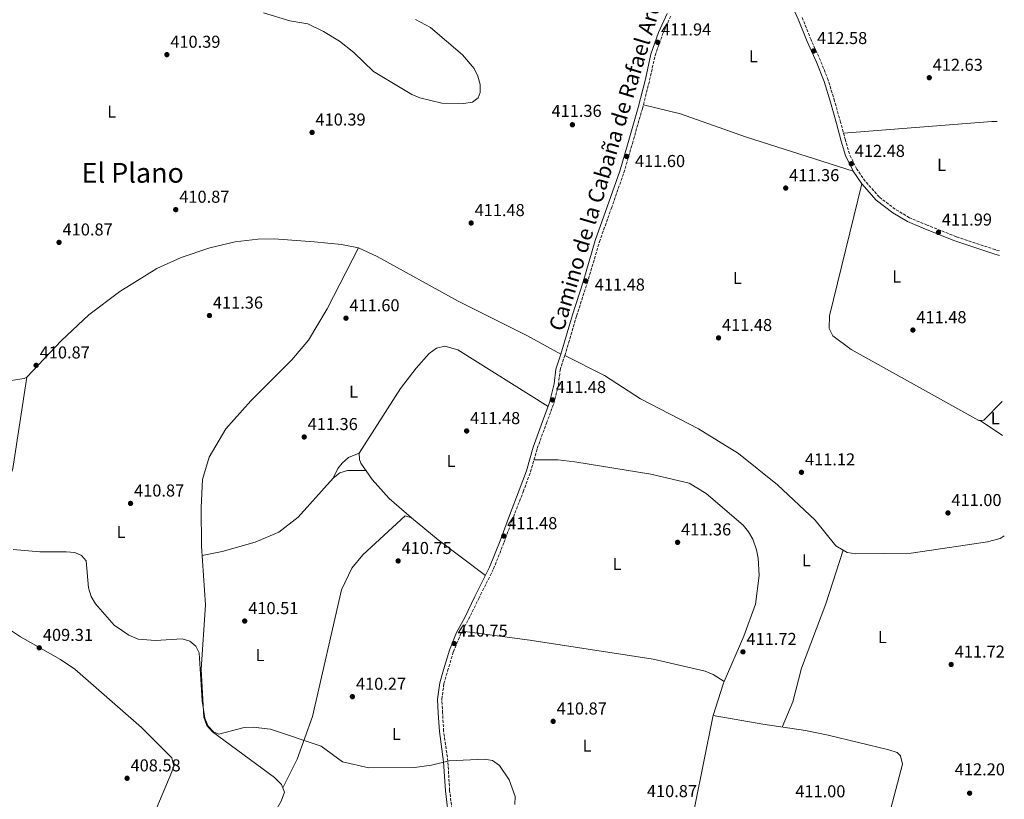
# Model space of a CAD drawing. Units: metres. Extents: x 615033 to 618505, y 4683113 to 4685482.
# Drawn here: x 617925 to 618497, y 4683497 to 4683950 of the extents above; entities that cross this region are included whole.
import ezdxf
from ezdxf.enums import TextEntityAlignment as Align

# ---------------------------------------------------------------- set-up
doc = ezdxf.new("R2010")
doc.units = ezdxf.units.M
doc.header["$MEASUREMENT"] = 0
doc.linetypes.add('DGN Style 3', pattern=[2.435890702152634, 1.739921930109024, -0.6959687720436097])
for name, color, linetype, lineweight in [('Camino', 7, 'DGN Style 3', 0), ('Cota de punto acotado terreno', 7, 'Continuous', 0), ('Curva de nivel intermedia', 30, 'Continuous', 0), ('Etiqueta de uso rústico', 92, 'Continuous', 0), ('Línea de cambio de uso (parcela vista)', 92, 'Continuous', 0), ('Margen derecho', 7, 'Continuous', 0), ('Máximo embalsamiento', 142, 'Continuous', 0), ('Punto acotado terreno (símbolo)', 7, 'Continuous', 0), ('Texto de Área (paraje) menor', 7, 'Continuous', 0)]:
    doc.layers.add(name, color=color, linetype=linetype, lineweight=lineweight)
doc.styles.add('Style-Arial', font='arial.ttf')

# ---------------------------------------------------------------- blocks, each defined once
blk = doc.blocks.new('5PATER')
at = {"layer": 'Máximo embalsamiento', "linetype": 'Continuous', "lineweight": 0}
h = blk.add_hatch(color=51, dxfattribs=at)
edge = h.paths.add_edge_path()
edge.add_ellipse((0, 0), major_axis=(-0.1095731443231308, -0.1110710700762829), ratio=0.9994222409660317, start_angle=0, end_angle=360)

msp = doc.modelspace()

# ---------------------------------------------------------------- linework, layer by layer
at = {"layer": 'Camino', "color": 7, "linetype": 'DGN Style 3', "lineweight": 0}
for points in [[(618176.7099999998, 4683484.030000002, 409.75), (618174.5399999995, 4683502.310000001, 409.75), (618173.5499999993, 4683519.210000004, 410.0500000000029), (618171.059999997, 4683536.760000004, 410.1999999999972), (618170.4400000002, 4683547.350000001, 410.6499999999942), (618169.9799999997, 4683555.309999999, 410.6499999999942), (618171.2499999994, 4683564.390000002, 410.6499999999942), (618173.3700000005, 4683571.790000001, 410.6499999999942), (618176.739999999, 4683582.969999999, 410.800000000003), (618180.8899999997, 4683593.050000002, 411.1000000000058), (618185.5199999987, 4683601.760000003, 411.1000000000058), (618191.4599999997, 4683613.91, 411.1000000000058), (618200.0599999985, 4683631.030000002, 411.1000000000058), (618206.1900000018, 4683646.56, 411.2500000000001), (618211.600000001, 4683661.239999998, 411.4100000000035), (618217.37, 4683675.95, 411.5599999999977), (618221.5299999998, 4683687.300000001, 411.4100000000035), (618225.5100000005, 4683701.160000001, 411.4100000000035), (618230.8999999973, 4683715.810000001, 411.5599999999977), (618235.0599999992, 4683727.16, 411.7100000000065), (618237.7800000017, 4683738.149999999, 411.7100000000065), (618238.7499999995, 4683746.640000002, 411.7100000000065), (618241.53, 4683755.170000002, 411.5599999999977), (618243.6999999982, 4683762.309999999, 411.5599999999977), (618248.3099999971, 4683778.04, 411.5599999999977), (618254.5599999989, 4683797.2, 411.2500000000001), (618261.6299999988, 4683821.170000002, 411.5599999999977), (618268.5899999992, 4683840.710000002, 411.5599999999977), (618275.8700000015, 4683861.430000001, 411.7100000000065), (618280.7899999989, 4683878.330000003, 411.8600000000007), (618286.6200000005, 4683898.59, 411.8600000000007), (618290.829999997, 4683915.080000003, 411.8600000000007), (618294.0199999989, 4683929.580000003, 412.1600000000036), (618298.4099999988, 4683941.88, 412.1600000000036), (618303.2500000001, 4683952.719999999, 412.1600000000036)], [(618494.2799999999, 4683815.890000001, 412.3399999999966), (618491.829999998, 4683816.670000004, 412.3099999999977), (618469.140000001, 4683824.180000001, 412.1600000000036), (618452.2099999993, 4683830.910000001, 412.0800000000018), (618441.9200000007, 4683835.239999998, 412.229999999996), (618433.6599999996, 4683840.190000001, 412.1600000000036), (618424.3599999989, 4683847.270000001, 412.1600000000036), (618416.2099999995, 4683856.399999999, 412.229999999996), (618411.280000001, 4683863.52, 412.5399999999935), (618406.9800000006, 4683872.290000001, 412.6100000000005), (618404.6999999983, 4683880.330000003, 412.6900000000024), (618401.890000001, 4683890.670000004, 412.6100000000005), (618398.3999999973, 4683903.010000004, 412.6900000000024), (618394.7299999994, 4683915.199999999, 412.7599999999949), (618390.1700000018, 4683926.620000001, 412.9100000000036), (618384.6800000002, 4683938.649999999, 412.9100000000036), (618379.4999999988, 4683951.61, 412.8399999999967)]]:
    msp.add_polyline3d(points, dxfattribs=at)
at = {"layer": 'Curva de nivel intermedia', "color": 30, "linetype": 'Continuous', "lineweight": 0, "elevation": 410.0000000000001, "flags": 128}
for points in [[(618066.3099999998, 4683954.269999999), (618081.650000002, 4683949.59)], [(618081.650000002, 4683949.59), (618092.1600000019, 4683947.829999999), (618101.2800000014, 4683943.539999999), (618110.5100000005, 4683937.849999999), (618118.8400000011, 4683931.190000001), (618130.3600000012, 4683920.24), (618152.5499999998, 4683906.84), (618157.150000002, 4683904.890000001), (618169.9999999999, 4683901.829999999), (618182.5800000017, 4683901.619999998), (618187.7699999996, 4683902.460000001), (618191.1400000001, 4683904.890000001), (618192.3400000005, 4683907.970000001), (618192.2199999997, 4683912.609999998), (618190.9099999999, 4683917.439999999), (618188.7100000005, 4683921.980000001), (618181.9700000014, 4683929.960000001), (618163.4400000018, 4683945.75), (618154.6100000006, 4683950.470000001)], [(618212.5300000008, 4683494.149999999), (618212.6600000005, 4683498.850000001), (618209.1800000003, 4683508.390000001), (618203.6000000013, 4683516.869999998), (618199.4200000016, 4683519.619999999), (618194.7800000012, 4683520.509999999), (618174.3499999995, 4683519.559999999), (618164.0800000011, 4683516.939999999), (618154.0600000008, 4683515.560000001), (618127.5700000017, 4683515.46), (618112.2800000008, 4683518.970000002), (618099.8300000008, 4683528.09), (618070.4699999995, 4683537.999999999), (618060.200000001, 4683539.170000001), (618055.0800000002, 4683538.88), (618040.2400000008, 4683534.949999998), (618037.2900000004, 4683536.31), (618034.1800000013, 4683539.689999999), (618032.1500000019, 4683544.269999999), (618030.6500000019, 4683554.37), (618028.9300000009, 4683582.31), (618026.87, 4683586.25), (618023.3800000009, 4683589.16), (618019.010000001, 4683590.439999999), (618003.5400000014, 4683589.439999999), (617993.3400000001, 4683590.220000001), (617988.0300000014, 4683592.539999997), (617979.4800000018, 4683598.419999998), (617968.6700000004, 4683610.800000002), (617966.1600000003, 4683615.12), (617964.6300000015, 4683620.079999999), (617963.1500000017, 4683635.71), (617960.5099999999, 4683638.859999999), (617956.5500000013, 4683640.55), (617951.5700000012, 4683641.05), (617936.1600000019, 4683640.980000001), (617920.6900000023, 4683642.369999999)]]:
    msp.add_lwpolyline(points, dxfattribs=at)
at = {"layer": 'Línea de cambio de uso (parcela vista)', "color": 92, "linetype": 'Continuous', "lineweight": 0, "extrusion": (-0.01281350076737611, 0.1162977735570413, 0.9931317344963656), "elevation": 537210.6600858315, "flags": 128}
msp.add_lwpolyline([(-1127732.290436746, -4556423.461449581), (-1127729.077591218, -4556423.888794422), (-1127642.6868339, -4556426.452863464)], dxfattribs=at)
at = {"layer": 'Línea de cambio de uso (parcela vista)', "color": 92, "linetype": 'Continuous', "lineweight": 0, "flags": 128}
for points, elevation in [([(617899.0999999996, 4683743.850000001), (617903.7599999999, 4683741.869999999), (617908.6600000003, 4683740.9), (617919.5999999996, 4683740.539999999), (617927.04, 4683741.74), (617928.6399999997, 4683742.619999999)], 410.6000000000058), ([(618106.8700000001, 4683683.850000001), (618110.7400000002, 4683687.02), (618115.0800000001, 4683688.380000001), (618125.8600000005, 4683688.32)], 411.5), ([(618152.4299999997, 4683660.710000001), (618167.8499999996, 4683647.949999999), (618195.3300000001, 4683627.17)], 411.1999999999971)]:
    msp.add_lwpolyline(points, dxfattribs=dict(at, elevation=elevation))
at = {"layer": 'Línea de cambio de uso (parcela vista)', "color": 92, "linetype": 'Continuous', "lineweight": 0, "extrusion": (0.002094435186646206, -0.0362078637221485, 0.9993420855472501), "elevation": -167880.9583095514, "flags": 128}
msp.add_lwpolyline([(887927.1923015814, 4637146.859293541), (887929.4919392662, 4637146.859293541), (887940.609235774, 4637157.061014883)], dxfattribs=at)
at = {"layer": 'Línea de cambio de uso (parcela vista)', "color": 92, "linetype": 'Continuous', "lineweight": 0, "extrusion": (-0.01648028724458099, 0.01098685666621316, 0.9998038253142125), "elevation": 41677.81404287177, "flags": 128}
msp.add_lwpolyline([(-4240161.161037302, -2083032.889545537), (-4240161.161037302, -2083032.884496775)], dxfattribs=at)
at = {"layer": 'Línea de cambio de uso (parcela vista)', "color": 92, "linetype": 'Continuous', "lineweight": 0, "extrusion": (-0.010608780404944, 0.006991757922033966, 0.9999192812919849), "elevation": 26597.37505853842, "flags": 128}
msp.add_lwpolyline([(618452.5114827458, 4683645.885453789), (618465.6486642436, 4683637.228042181)], dxfattribs=at)
at = {"layer": 'Línea de cambio de uso (parcela vista)', "color": 92, "linetype": 'Continuous', "lineweight": 0, "extrusion": (-0.01841231809214038, 0.005815708339328133, 0.9998135646604249), "elevation": 16264.85154604983, "flags": 128}
msp.add_lwpolyline([(-4652314.535208052, -820871.5605322194), (-4652312.801683905, -820871.7366162793), (-4652293.610616921, -820871.7366162792)], dxfattribs=at)
at = {"layer": 'Línea de cambio de uso (parcela vista)', "color": 92, "linetype": 'Continuous', "lineweight": 0}
for points in [[(618287.1900000004, 4683900.83, 411.7899999999936), (618308.7699999996, 4683895.65, 411.7599999999948), (618346.5, 4683882.15, 411.7400000000052), (618409.1200000001, 4683862.25, 412.3899999999995)], [(618414.25, 4683854.850000001, 412.2400000000052), (618395.5, 4683778.230000001, 411.7899999999936), (618395.1900000004, 4683770.84, 411.6399999999995), (618397.2800000003, 4683766.539999999, 411.6399999999995), (618408.0599999996, 4683758.699999999, 411.4900000000052), (618482.3099999996, 4683717.33, 411.3399999999965), (618482.9541999997, 4683717.3672, 411.3399999999965)], [(617928.6399999997, 4683742.619999999, 410.6000000000058), (617948.7699999996, 4683763.84, 410.8399999999965), (617964.79, 4683778.730000001, 410.8099999999977), (617982.6900000004, 4683792.27, 411.1000000000058), (618004.3300000001, 4683805.619999999, 411.1399999999995), (618018.5, 4683812.15, 411.0599999999977), (618035.1699999999, 4683817.730000001, 411.1999999999971), (618049.7599999999, 4683821.199999999, 410.929999999993), (618062.9800000006, 4683822.75, 410.8800000000047), (618072.4600000001, 4683822.850000001, 410.8999999999942), (618095.7599999999, 4683821.26, 411.0500000000029), (618111.7000000002, 4683819.600000001, 411.0500000000029), (618121.5199999996, 4683817.66, 411.0500000000029)], [(618121.5199999996, 4683817.66, 411.3500000000058), (618103.3399999999, 4683782.350000001, 411.4199999999983), (618092.5199999996, 4683764.060000001, 411.4900000000052), (618082.7800000003, 4683752.619999999, 411.3800000000047), (618058.8899999997, 4683728.84, 411.320000000007), (618044.3399999999, 4683712.539999999, 411.1900000000023), (618034.6299999999, 4683696.09, 410.9600000000065), (618030.8499999996, 4683683.029999999, 410.8000000000029), (618030.0499999998, 4683666.76, 410.6600000000035), (618030.2699999996, 4683644.27, 410.5899999999965), (618032.6500000004, 4683610.210000001, 410.5899999999965), (618030.0199999996, 4683572.640000001, 410.0299999999988), (618031.6600000003, 4683544.930000001, 409.8399999999965), (618033.3499999996, 4683540.119999999, 409.8399999999965), (618036.5800000001, 4683536.380000001, 409.8399999999965), (618072.7599999999, 4683509.74, 409.0899999999965), (618076.7599999999, 4683505.800000001, 409.1600000000035), (618078.5999999996, 4683501.26, 409.2400000000052), (618076.6500000004, 4683496.109999999, 409.179999999993), (618069.0899999999, 4683482.83, 408.9499999999971), (618045.5, 4683427.51, 408.179999999993)], [(618121.5199999996, 4683817.66, 411.0500000000029), (618132.3099999996, 4683812.58, 411.1000000000058), (618179.5700000003, 4683786.710000001, 411.3500000000058), (618219.7999999998, 4683766.550000001, 411.3500000000058), (618239.1399999997, 4683755.92, 411.3500000000058)], [(618121.8700000001, 4683698.350000001, 411.6499999999942), (618146.0099999999, 4683735.859999999, 411.5099999999948), (618154.9900000002, 4683747.689999999, 411.6199999999953), (618162.7100000001, 4683756.369999999, 411.6499999999942), (618166.9400000004, 4683759.449999999, 411.4100000000035), (618171.6699999999, 4683760.57, 411.1999999999971), (618179.3899999997, 4683758.390000001, 411.3500000000058), (618231.79, 4683725.5, 411.5)], [(618403.4296000004, 4683641.929099999, 411.7780999999959), (618399.1900000004, 4683644.41, 411.6999999999971), (618387.0499999998, 4683659.350000001, 411.7599999999948), (618365.2300000006, 4683679.890000001, 411.3699999999953), (618342.4299999997, 4683698.17, 410.929999999993), (618319.3499999996, 4683712.51, 410.4900000000052), (618285.6100000005, 4683729.930000001, 409.9799999999959), (618264.6600000003, 4683743.560000001, 411.0099999999948), (618241.5300000003, 4683755.17, 411.5599999999977)], [(617928.6399999997, 4683742.619999999, 410.8899999999995), (617920.5800000001, 4683689.4, 410.8699999999953), (617915.3600000005, 4683673.32, 410.7400000000052), (617902.5599999996, 4683646.41, 410.429999999993), (617897.0999999996, 4683632.5, 409.8099999999977), (617894.6500000004, 4683619.539999999, 409.2700000000041), (617895.1600000003, 4683610.140000001, 409.2299999999959)], [(618121.8700000001, 4683698.350000001, 411.6499999999942), (618115.7599999999, 4683695.789999999, 411.6499999999942), (618111.9600000001, 4683692.600000001, 411.6499999999942), (618109.4900000002, 4683689.529999999, 411.6499999999942), (618106.8700000001, 4683683.850000001, 411.5)], [(618152.4299999997, 4683660.710000001, 411.1999999999971), (618139.4500000002, 4683671.99, 411.2400000000052), (618129.4699999997, 4683683.119999999, 411.5800000000018), (618122.9100000003, 4683692.59, 411.6499999999942), (618122.0899999999, 4683694.680000001, 411.6499999999942), (618121.8700000001, 4683698.350000001, 411.6499999999942)], [(618223.5700000003, 4683694.4, 411.1900000000023), (618237.3899999997, 4683694.42, 411.1900000000023), (618247.3300000001, 4683693.279999999, 411.1900000000023), (618291.5499999998, 4683686.15, 411.1600000000035), (618313.8200000003, 4683680.9, 410.9400000000023), (618323.6299999999, 4683674.890000001, 410.8899999999995), (618345.1500000004, 4683656.529999999, 411.3399999999965), (618348.4000000004, 4683652.689999999, 411.3899999999995), (618350.8399999999, 4683648.300000001, 411.4400000000023), (618352.9800000006, 4683642.25, 411.4900000000052), (618354.0199999996, 4683637.27, 411.5), (618354.4600000001, 4683627.289999999, 411.4799999999959), (618352.3700000001, 4683610.52, 411.75), (618345.5999999996, 4683591.980000001, 411.6999999999971), (618334.2699999996, 4683565.710000001, 411.6434000000008)], [(618106.8700000001, 4683683.850000001, 411.5), (618086.4800000006, 4683661.189999999, 411.5200000000041), (618075.1699999999, 4683652.52, 411.6499999999942), (618061.3799999999, 4683646.57, 411.5399999999936), (618042.3200000003, 4683641.210000001, 411.4799999999959), (618030.6500000004, 4683638.869999999, 410.7400000000052)], [(618077.5700000003, 4683503.810000001, 409.2400000000052), (618085.7999999998, 4683520.449999999, 409.3399999999965), (618094.7300000006, 4683545.310000001, 409.7200000000012), (618111.6299999999, 4683618.83, 410.9100000000035), (618117.6600000003, 4683631.42, 410.8999999999942), (618123.9699999997, 4683639.25, 410.9700000000012), (618148.6799999997, 4683661.960000001, 411.1999999999971), (618152.4299999997, 4683660.710000001, 411.1999999999971)], [(618497.0800000001, 4683650.300000001, 412.3600000000006), (618494.6600000003, 4683648.800000001, 412.3600000000006), (618487.3499999996, 4683646.779999999, 412.3600000000006), (618465.1699999999, 4683643.539999999, 411.7599999999948), (618442.9900000002, 4683640.310000001, 412.9499999999971), (618410.6600000003, 4683639.77, 411.9799999999959), (618405.7000000002, 4683640.600000001, 411.820000000007), (618403.4296000004, 4683641.929099999, 411.7780999999959)], [(618403.4296000004, 4683641.929099999, 411.7799999999988), (618393.3700000001, 4683610.76, 411.1499999999942), (618379.1200000001, 4683573.390000001, 412.3800000000047), (618374.04, 4683553.730000001, 411.7799999999988), (618367.9100000003, 4683539.15, 411.1900000000023)], [(617961.9699999997, 4683430.91, 407.7299999999959), (617983.5099999999, 4683454.630000001, 408.1300000000047), (617997.7300000006, 4683476.66, 408.4100000000035), (618012.9100000003, 4683513.029999999, 409.3500000000058), (618014.0899999999, 4683516.480000001, 409.3899999999995), (618013.0499999998, 4683521.350000001, 409.3899999999995), (617995.2999999998, 4683538.869999999, 409.3800000000047), (617956.6500000004, 4683572.82, 409.2299999999959), (617948.3300000001, 4683578.369999999, 409.2700000000041), (617924.9800000006, 4683591.609999999, 409.3899999999995), (617901.5899999999, 4683607.189999999, 409.3899999999995), (617895.1600000003, 4683610.140000001, 409.3899999999995)], [(618334.2699999996, 4683565.710000001, 411.0299999999988), (618327.7699999996, 4683569.75, 411.179999999993), (618323.1500000004, 4683571.57, 411.3300000000018), (618292.9699999997, 4683578.689999999, 411.5), (618221.1500000004, 4683589.730000001, 410.570000000007), (618181.8600000005, 4683594.869999999, 411.0299999999988)], [(618327.7998000003, 4683545.8101, 411.6399999999995), (618327.5499999998, 4683545.02, 411.6399999999995), (618317.1799999997, 4683493.130000001, 411.1000000000058), (618309.0300000003, 4683459.180000001, 410.5), (618300.29, 4683430.439999999, 410.070000000007), (618296.2699999996, 4683408.02, 409.8300000000018)], [(618327.7998000003, 4683545.8101, 411.6399999999995), (618356.7199999997, 4683540.869999999, 410.3800000000047), (618381.3899999997, 4683537.07, 412.1600000000035), (618394.5800000001, 4683534.51, 412.2299999999959), (618429.9199999999, 4683525.880000001, 412.2299999999959), (618434.8099999996, 4683524.310000001, 412.2299999999959), (618436.7699999996, 4683522.470000001, 412.2299999999959), (618437.8899999997, 4683517.609999999, 412.2299999999959), (618430.2000000002, 4683488.15, 412.2299999999959), (618422.5999999996, 4683453.75, 412.2299999999959), (618415.3499999996, 4683427.77, 411.8600000000006), (618405.3700000001, 4683394.480000001, 410.2599999999948)]]:
    msp.add_polyline3d(points, dxfattribs=at)
at = {"layer": 'Margen derecho', "color": 7, "linetype": 'Continuous', "lineweight": 0}
for points in [[(618494.3299999969, 4683813.250000001, 412.3500000000059), (618491.0599999991, 4683814.29, 412.3099999999977), (618468.2899999992, 4683821.830000003, 412.1600000000036), (618451.2699999983, 4683828.590000001, 412.0800000000018), (618440.7899999976, 4683833.000000001, 412.229999999996), (618432.2499999992, 4683838.120000001, 412.1600000000036), (618422.6600000003, 4683845.420000002, 412.1600000000036), (618414.2499999994, 4683854.850000001, 412.229999999996), (618409.1199999995, 4683862.25, 412.5399999999935), (618404.6400000001, 4683871.390000002, 412.6100000000005), (618402.2899999988, 4683879.66, 412.6900000000024), (618399.4799999992, 4683890, 412.6100000000005), (618395.999999999, 4683902.31, 412.6900000000024), (618392.3700000013, 4683914.38, 412.7599999999949), (618387.8699999996, 4683925.640000002, 412.9100000000036), (618382.3799999978, 4683937.660000001, 412.9100000000036), (618377.199999999, 4683950.63, 412.8399999999967), (618371.7299999994, 4683962.61, 412.9100000000036), (618364.350000001, 4683977.95, 412.8399999999967), (618362.600000001, 4683985.090000002, 412.9100000000036), (618362.1000000002, 4683993.600000003, 412.9100000000036), (618362.9499999996, 4683999.11, 412.9100000000036), (618364.2999999997, 4684002.030000002, 412.7599999999949)], [(618174.2199999976, 4683483.780000003, 409.75), (618172.0499999995, 4683502.090000001, 409.75), (618171.059999997, 4683518.969999999, 410.0500000000029), (618168.5699999994, 4683536.510000003, 410.1999999999972), (618167.949999998, 4683547.210000001, 410.6499999999942), (618167.4699999974, 4683555.410000001, 410.6499999999942), (618168.7999999997, 4683564.899999999, 410.6499999999942), (618170.9699999976, 4683572.489999998, 410.6499999999942), (618174.3899999997, 4683583.81, 410.800000000003), (618178.6299999978, 4683594.120000003, 411.1000000000058), (618183.3000000014, 4683602.890000001, 411.1000000000058), (618189.2199999979, 4683615.02, 411.1000000000058), (618197.7800000008, 4683632.050000001, 411.1000000000058), (618203.8500000016, 4683647.449999999, 411.2500000000001), (618209.2600000007, 4683662.13, 411.4100000000035), (618215.0399999988, 4683676.84, 411.5599999999977), (618219.1499999971, 4683688.080000003, 411.4100000000035), (618223.1299999978, 4683701.940000003, 411.4100000000035), (618228.5599999971, 4683716.670000004, 411.5599999999977), (618232.6599999988, 4683727.9, 411.7100000000065), (618235.3099999975, 4683738.600000002, 411.7100000000065), (618236.2999999998, 4683747.170000002, 411.7100000000065), (618239.1400000007, 4683755.920000004, 411.5599999999977), (618241.2999999998, 4683763.030000003, 411.5599999999977), (618245.9200000024, 4683778.780000002, 411.5599999999977), (618252.1700000018, 4683797.940000002, 411.2500000000001), (618259.2500000006, 4683821.95, 411.5599999999977), (618266.230000001, 4683841.539999999, 411.5599999999977), (618273.4899999987, 4683862.199999999, 411.7100000000065), (618278.3900000005, 4683879.030000002, 411.8600000000007), (618284.2100000009, 4683899.239999998, 411.8600000000007), (618288.3999999973, 4683915.66, 411.8600000000007), (618291.6099999994, 4683930.270000001, 412.1600000000036), (618296.0899999987, 4683942.809999999, 412.1600000000036), (618301.0399999997, 4683953.91, 412.1600000000036)]]:
    msp.add_polyline3d(points, dxfattribs=at)

# ---------------------------------------------------------------- block references
at = {"layer": 'Punto acotado terreno (símbolo)', "color": 7, "linetype": 'Continuous', "lineweight": 0, "xscale": 10, "yscale": 10, "zscale": 10}
for p in [(618295.5299999998, 4683937.170000004, 411.9400000000028), (618386.2199999979, 4683932.170000004, 412.5800000000027), (618010.1199999995, 4683930.010000002, 410.3899999999999), (618453.4400000009, 4683916.600000003, 412.6300000000052), (618094.5599999981, 4683884.800000001, 410.3899999999999), (618245.9400000002, 4683889.27, 411.360000000001), (618277.4800000007, 4683870.850000001, 411.6000000000058), (618408.1400000005, 4683866.590000001, 412.4799999999964), (618369.9699999981, 4683852.449999999, 411.360000000001), (618015.2699999994, 4683839.910000003, 410.8699999999959), (618187.0599999987, 4683832.140000001, 411.4799999999959), (618458.7800000008, 4683826.660000003, 411.9900000000052), (617947.4099999993, 4683820.890000001, 410.8699999999959), (618253.5599999976, 4683798.489999999, 411.4799999999959), (618034.8799999988, 4683778.359999999, 411.360000000001), (618114.27, 4683776.809999999, 411.6000000000058), (618443.9300000002, 4683769.920000002, 411.4799999999959), (618330.8999999971, 4683765.370000001, 411.4799999999959), (617934.0899999999, 4683749.410000003, 410.8699999999959), (618234.3399999995, 4683729.320000002, 411.4799999999959), (618089.9899999971, 4683707.780000002, 411.360000000001), (618184.4400000013, 4683711.25, 411.4799999999959), (618379.11, 4683687.24, 411.1100000000015), (617988.9899999981, 4683669.16, 410.8699999999959), (618464.3199999996, 4683663.609999999, 410.9900000000057), (618206.0199999998, 4683650.180000001, 411.4799999999959), (618307.109999998, 4683646.530000003, 411.360000000001), (618144.6000000016, 4683635.719999999, 410.75), (618055.3700000008, 4683600.780000002, 410.5099999999948), (618177.1599999992, 4683587.730000002, 410.75), (617935.9200000005, 4683585.220000001, 409.3099999999982), (618345.1000000017, 4683582.88, 411.7200000000017), (618466.1700000003, 4683575.530000002, 411.7200000000017), (618118.0000000006, 4683556.809999999, 410.2700000000041), (618234.7399999974, 4683542.449999999, 410.8699999999959), (617986.9899999977, 4683509.38, 408.5800000000018), (618476.8999999991, 4683500.719999999, 412.1999999999971)]:
    msp.add_blockref('5PATER', p, dxfattribs=at)

# ---------------------------------------------------------------- texts
at = {"color": 7, "linetype": 'Continuous', "lineweight": 0, "style": 'Style-Arial'}
msp.add_text('Camino de la Cabaña de Rafael Ardanaz', height=9, rotation=73.34584, dxfattribs=at).set_placement((618273.1898858543, 4683877.259081299, 411.4600000000065), align=Align.CENTER)
at = {"layer": 'Cota de punto acotado terreno', "color": 7, "linetype": 'Continuous', "lineweight": 0, "style": 'Style-Arial'}
for s, p in [('411.94', (618297.5199999998, 4683941.170000002, 411.9400000000023)), ('410.39', (618012.1000000006, 4683934.010000003, 410.3899999999995)), ('412.58', (618388.2099999998, 4683936.170000002, 412.5800000000018)), ('412.63', (618455.4300000007, 4683920.600000001, 412.6300000000047)), ('411.36', (618233.7900000003, 4683893.830000003, 411.3600000000006)), ('410.39', (618096.5399999989, 4683888.800000002, 410.3899999999995)), ('412.48', (618410.1200000013, 4683870.59, 412.4799999999959)), ('411.60', (618282.3000000003, 4683864.670000004, 411.6000000000058)), ('411.36', (618371.9600000001, 4683856.449999999, 411.3600000000006)), ('410.87', (618017.3199999996, 4683843.91, 410.8699999999953)), ('411.48', (618189.0500000007, 4683836.140000001, 411.4799999999959)), ('411.99', (618460.7600000016, 4683830.66, 411.9900000000052)), ('410.87', (617949.4600000017, 4683824.890000001, 410.8699999999953)), ('411.48', (618258.9400000004, 4683792.870000001, 411.4799999999959)), ('411.36', (618036.8700000007, 4683782.359999999, 411.3600000000006)), ('411.60', (618116.2600000021, 4683780.809999998, 411.6000000000058)), ('411.48', (618445.9200000024, 4683773.920000002, 411.4799999999959)), ('411.48', (618332.8900000014, 4683769.370000001, 411.4799999999959)), ('410.87', (617936.14, 4683753.41, 410.8699999999953)), ('411.48', (618236.3299999993, 4683733.32, 411.4799999999959)), ('411.48', (618186.4299999989, 4683715.250000001, 411.4799999999959)), ('411.36', (618091.9800000013, 4683711.780000002, 411.3600000000006)), ('411.12', (618381.1600000003, 4683691.239999998, 411.1100000000006)), ('410.87', (617991.0399999983, 4683673.159999999, 410.8699999999953)), ('411.00', (618466.3099999994, 4683667.61, 410.9900000000052)), ('411.48', (618208.0000000006, 4683654.179999998, 411.4799999999959)), ('411.36', (618309.089999999, 4683650.530000002, 411.3600000000006)), ('410.75', (618146.589999999, 4683639.720000001, 410.75)), ('410.51', (618057.4400000012, 4683604.780000002, 410.5099999999948)), ('409.31', (617937.9999999997, 4683589.219999998, 409.3099999999977)), ('410.75', (618179.1499999989, 4683591.730000001, 410.75)), ('411.72', (618347.1600000008, 4683586.88, 411.7200000000012)), ('411.72', (618468.2199999981, 4683579.53, 411.7200000000012)), ('410.27', (618120.0500000007, 4683560.809999999, 410.2700000000041)), ('410.87', (618236.7899999998, 4683546.45, 410.8699999999953)), ('408.58', (617988.9799999997, 4683513.379999998, 408.5800000000018)), ('412.20', (618468.2699999996, 4683511.059999998, 412.1999999999971)), ('410.87', (618289.2300000016, 4683498.409999999, 410.8699999999953)), ('411.00', (618375.5199999985, 4683498.319999999, 410.9900000000052))]:
    msp.add_text(s, height=7.000000000000002, dxfattribs=at).set_placement(p)
at = {"layer": 'Etiqueta de uso rústico', "color": 92, "linetype": 'Continuous', "lineweight": 0, "style": 'Style-Arial'}
for p in [(618351.1514203816, 4683928.990009997, 411.7299999999959), (617978.0514203784, 4683896.92001, 410.6699999999983), (618460.6214203796, 4683865.960009999, 412.2700000000041), (618341.9014203801, 4683800.240009999, 411.1699999999983), (618434.5414203773, 4683801.040009998, 412.0800000000018), (618118.6914203805, 4683734.150009998, 410.8000000000029), (618491.8014203804, 4683718.550009998, 411.4900000000052), (618175.4014203815, 4683693.89001, 411.179999999993), (617983.4314203785, 4683652.590009999, 410.5399999999936), (618271.901420381, 4683634.010009999, 410.8899999999995), (618382.0114203806, 4683636.14001, 411.5899999999965), (618426.1814203777, 4683591.42001, 411.2599999999948), (618064.3214203798, 4683580.960010001, 410.6699999999983), (618143.5514203801, 4683535.17001, 410.179999999993), (618254.4814203801, 4683528.360009997, 410.8500000000058)]:
    msp.add_text('L', height=7.000000000000002, dxfattribs=at).set_placement(p, align=Align.MIDDLE_CENTER)
at = {"layer": 'Texto de Área (paraje) menor', "color": 7, "linetype": 'Continuous', "lineweight": 0, "style": 'Style-Arial'}
msp.add_text('El Plano', height=11.5, dxfattribs=at).set_placement((617990.2724094604, 4683861.300009998, 410.820000000007), align=Align.MIDDLE_CENTER)

doc.saveas('drawing.dxf')
